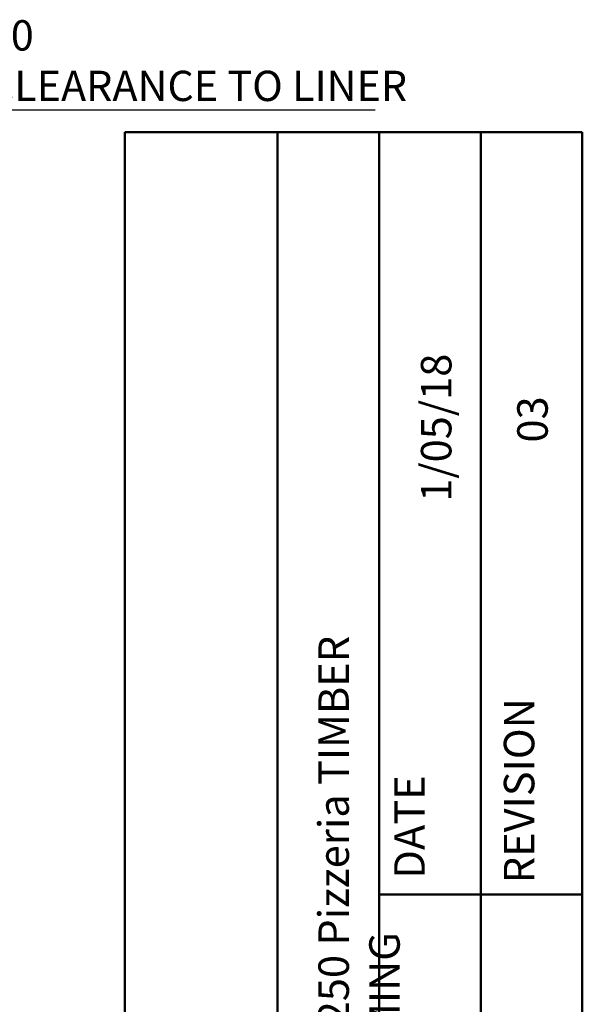
# Model space of a CAD drawing. Units: millimetres. Extents: x 499 to 11549, y -9 to 8053.
# Drawn here: x 10004 to 11480, y 2112 to 4695 of the extents above; entities that cross this region are included whole.
import ezdxf

# ---------------------------------------------------------------- set-up
doc = ezdxf.new("R2010")
doc.units = ezdxf.units.MM
doc.header["$LTSCALE"] = 40
for name, color, linetype, lineweight in [('Dimensions(ISO)', 7, 'Continuous', 25), ('Sketch Geometry(ISO)', 7, 'Continuous', 50), ('Symbols(ISO)', 7, 'Continuous', 25)]:
    doc.layers.add(name, color=color, linetype=linetype, lineweight=lineweight)
doc.styles.add('Warmington', font='ARIALN.TTF')
doc.styles.add('warmington~0', font='ARIALN.TTF')
doc.dimstyles.new('warmington', dxfattribs={"dimscale": 40, "dimtxt": 2, "dimasz": 2, "dimexe": 1.6, "dimexo": 1, "dimgap": 0.5, "dimtad": 1, "dimdec": 0, "dimrnd": 1e-08, "dimzin": 0, "dimdsep": 46, "dimtxsty": 'warmington~0', "dimblk": 'OBLIQUE', "dimcen": 0.09, "dimclrd": 8, "dimclre": 8, "dimclrt": 8, "dimadec": 0, "dimazin": 0, "dimtfac": 1.75, "dimtdec": 1, "dimtmove": 0, "dimatfit": 3, "dimfxl": 1, "dimtolj": 1, "dimtzin": 0, "dimlwd": 25, "dimlwe": 25, "dimarcsym": 0})

# ---------------------------------------------------------------- blocks, each defined once
blk = doc.blocks.new('Title Blocks Architect Template')
at = {"layer": 'Sketch Geometry(ISO)'}
for p, q in [((258.963, 7.778), (258.963, 107.778)), ((258.963, 107.778), (288.963, 107.778)), ((268.963, 107.778), (268.963, 7.778)), ((275.63, 107.778), (275.63, 7.778)), ((282.297, 107.778), (282.297, 7.778)), ((288.963, 107.778), (288.963, 7.778)), ((275.63, 57.778), (288.963, 57.778))]:
    blk.add_line(p, q, dxfattribs=at)
at = {"layer": 'Symbols(ISO)', "color": 7, "char_height": 2, "attachment_point": 1, "rotation": 90, "style": 'Warmington'}
for s, insert in [('\\fArial Narrow|b1|i0;\\H2.0000;REVISION', (283.815, 58.517)), ('\\fArial Narrow|b1|i0;\\H2.0000;DATE', (276.628, 58.819))]:
    blk.add_mtext(s, dxfattribs=dict(at, insert=insert))
blk = doc.blocks.new('_Oblique')
at = {"color": 0, "linetype": 'ByBlock', "lineweight": -2}
blk.add_line((-0.5, -0.5), (0.5, 0.5), dxfattribs=at)
blk = doc.blocks.new('*D20')
at = {"layer": 'Defpoints', "color": 0, "linetype": 'Continuous'}
for p in [(9431.2, 4458), (9431.2, 4015.1), (9381.2, 3861.3)]:
    blk.add_point(p, dxfattribs=at)
at = {"layer": 'Dimensions(ISO)', "color": 8, "linetype": 'Continuous', "lineweight": 25}
for p, q in [((9431.2, 4055.1), (9431.2, 4522)), ((9381.2, 4458), (9301.2, 4458)), ((9381.2, 4458), (9431.2, 4458)), ((9431.2, 4458), (10936.5, 4458))]:
    blk.add_line(p, q, dxfattribs=at)
at = {"layer": 'Dimensions(ISO)', "color": 8, "linetype": 'Continuous', "lineweight": 25, "xscale": 80, "yscale": 80, "zscale": 80}
blk.add_blockref('_Oblique', (9381.2, 4458), dxfattribs=at)
at = {"layer": 'Dimensions(ISO)', "color": 8, "linetype": 'Continuous', "lineweight": 25, "xscale": 80, "yscale": 80, "zscale": 80, "rotation": 180}
blk.add_blockref('_Oblique', (9431.2, 4458), dxfattribs=at)
at = {"layer": 'Dimensions(ISO)', "color": 8, "linetype": 'Continuous', "lineweight": 25, "insert": (9920.4, 4693.3), "char_height": 80, "attachment_point": 1, "style": 'warmington~0'}
blk.add_mtext('\\A1;\\fArial Narrow|b0|i0;\\H79.4904;50\\P\\fArial Narrow|b0|i0;\\H79.4904;CLEARANCE TO LINER', dxfattribs=at)

msp = doc.modelspace()

# ---------------------------------------------------------------- block references
at = {"xscale": 40, "yscale": 40, "zscale": 40}
msp.add_blockref('Title Blocks Architect Template', (-78.5, 88.9), dxfattribs=at)

# ---------------------------------------------------------------- texts
at = {"layer": 'Symbols(ISO)', "color": 7, "char_height": 80, "attachment_point": 1, "rotation": 90, "style": 'Warmington'}
for s, insert, width in [('{\\fArial Narrow|b0|i0;\\H80.0000;1/05/18}', (11056.6, 3430.2), 305.853), ('{\\fArial Narrow|b0|i0;\\H80.0000;SN 1250 Pizzeria TIMBER FRAMING}', (10787.6, 1830.8), 1527.784)]:
    msp.add_mtext(s, dxfattribs=dict(at, insert=insert, width=width))
at = {"layer": 'Symbols(ISO)', "color": 7, "insert": (11309.3, 3585.6), "char_height": 80, "attachment_point": 1, "rotation": 90, "style": 'Warmington'}
msp.add_mtext('{\\fArial Narrow|b0|i0;\\H80.0000;03}', dxfattribs=at)

# ---------------------------------------------------------------- dimensions: what is measured, and where the dimension line sits
at = {"layer": 'Dimensions(ISO)', "color": 8, "linetype": 'Continuous', "lineweight": 25, "true_color": 0x808080}
dim = msp.add_linear_dim(base=(9431.2, 4458), p1=(9381.2, 3861.3), p2=(9431.2, 4015.1), text='\\fArial Narrow|b0|i0;\\H79.4904;<>\\P\\fArial Narrow|b0|i0;\\H79.4904;CLEARANCE TO LINER', dimstyle='warmington', override={"dimgap": 0.5, "dimdec": 0, "dimse1": 1, "dimtol": 0, "dimlim": 0, "dimtp": 0, "dimtm": 0, "dimtdec": 1, "dimtofl": 1, "dimatfit": 1, "dimtvp": -0.25}, dxfattribs=at)
dim.commit()
dim.dimension.update_dxf_attribs({"geometry": '*D20', "text_midpoint": (10418.5, 4458), "dimtype": 160})

doc.saveas('drawing.dxf')
